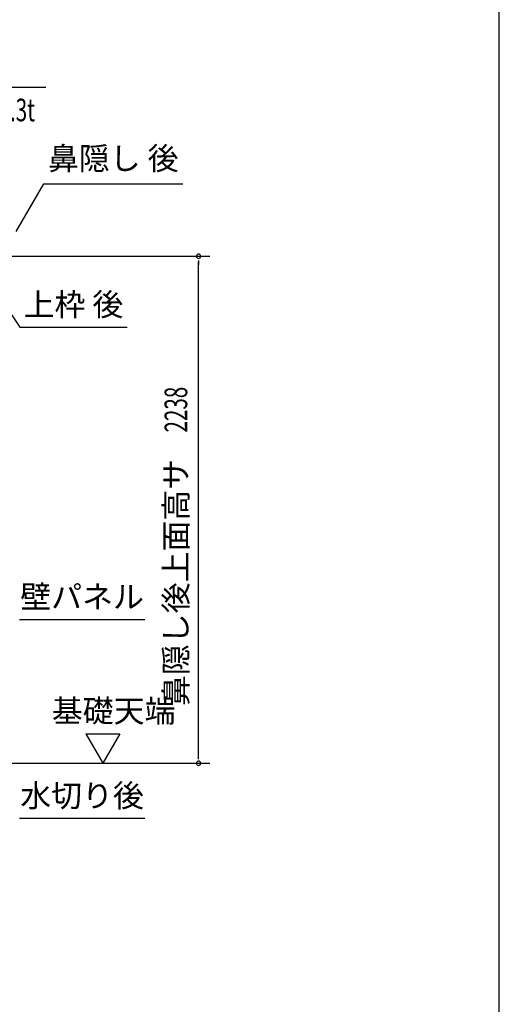
# Model space of a CAD drawing. Extents: x 542 to 20478, y 217 to 14052.
# Drawn here: x 18361 to 20478, y 2990 to 7336 of the extents above; entities that cross this region are included whole.
import ezdxf
from ezdxf.enums import TextEntityAlignment as Align

# ---------------------------------------------------------------- set-up
doc = ezdxf.new("R2010")
doc.units = 0
doc.header["$LTSCALE"] = 50
doc.header["$MEASUREMENT"] = 0
for name, color, linetype in [('HIKIDASHI', 6, 'CONTINUOUS'), ('SUNPOU', 4, 'CONTINUOUS'), ('WAKUSEN-01', 50, 'CONTINUOUS')]:
    doc.layers.add(name, color=color, linetype=linetype)
doc.styles.add('00', font='ROMANS', dxfattribs={"width": 0.666667, "bigfont": 'BIGFONT'})
doc.styles.add('01', font='ROMANS', dxfattribs={"height": 3, "bigfont": 'BIGFONT'})

msp = doc.modelspace()

# ---------------------------------------------------------------- linework, layer by layer
at = {"layer": 'HIKIDASHI'}
for p, q in [((17776.4, 7037.5), (18476.2, 7037.5)), ((18346.5, 6400.9), (18467.7, 6610.7)), ((18467.7, 6610.7), (19081, 6610.7)), ((18268.1, 6117.9), (18361.9, 5978.7)), ((18361.9, 5978.7), (18835.3, 5978.7)), ((18359.9, 4688.7), (18913.3, 4688.7)), ((18359.9, 3810.9), (18913.3, 3810.9))]:
    msp.add_line(p, q, dxfattribs=at)
at = {"layer": 'SUNPOU'}
for p, q in [((18327.9, 6291.6), (19200.7, 6291.6)), ((19150.7, 6272.8), (19150.7, 6254.1)), ((19150.7, 4079.2), (19150.7, 6266.6)), ((18653.4, 4183.6), (18803.4, 4183.6)), ((18653.4, 4183.6), (18728.4, 4053.7)), ((18803.4, 4183.6), (18728.4, 4053.7)), ((19150.7, 4072.4), (19150.7, 4091.7)), ((18247.7, 4053.7), (19200.7, 4053.7))]:
    msp.add_line(p, q, dxfattribs=at)
for centre, start, end in [((19150.7, 6291.6), 90, 270), ((19150.7, 6291.6), 270, 90), ((19150.7, 4053.7), 90, 270), ((19150.7, 4053.7), 270, 90)]:
    msp.add_arc(centre, 9.38, start, end, dxfattribs=at)
at = {"layer": 'WAKUSEN-01'}
msp.add_line((20477.5, 517.5), (20477.5, 14052.5), dxfattribs=at)

# ---------------------------------------------------------------- texts
at = {"layer": 'HIKIDASHI', "style": '00', "width": 0.67}
msp.add_text('2.3t', height=100, dxfattribs=at).set_placement((18429, 6887.5), align=Align.RIGHT)
at = {"layer": 'HIKIDASHI', "style": '01'}
msp.add_text('鼻隠し 後', height=100, dxfattribs=at).set_placement((18774.3, 6710.7), align=Align.MIDDLE)
for s, p in [('上枠 後', (18598.6, 6078.7)), ('壁パネル', (18636.6, 4788.7)), ('水切り後', (18636.6, 3910.9))]:
    msp.add_text(s, height=100, dxfattribs=at).set_placement(p, align=Align.MIDDLE_CENTER)
at = {"layer": 'SUNPOU', "style": '00', "width": 0.666667}
msp.add_text('2238', height=100, rotation=90, dxfattribs=at).set_placement((19100.7, 5513.8))
at = {"layer": 'SUNPOU', "style": '01'}
msp.add_text('鼻隠し後上面高サ', height=100, rotation=90, dxfattribs=at).set_placement((19100.7, 5397.8), align=Align.RIGHT)
msp.add_text('基礎天端', height=100, dxfattribs=at).set_placement((18503.1, 4235.1))

doc.saveas('drawing.dxf')
